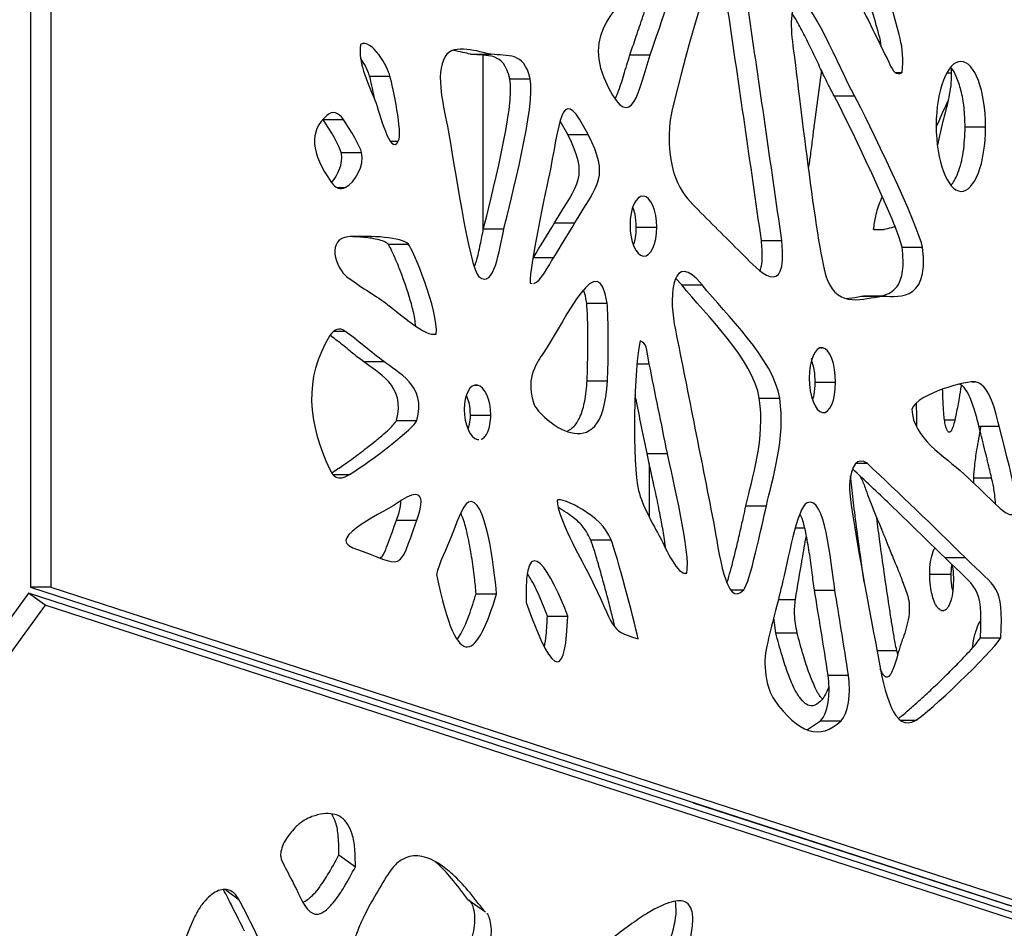
# Model space of a CAD drawing. Units: millimetres. Extents: x -400 to 642, y -1114 to 2330.
# Drawn here: x 373 to 528, y 1652 to 1795 of the extents above; entities that cross this region are included whole.
import ezdxf

# ---------------------------------------------------------------- set-up
doc = ezdxf.new("R2010")
doc.units = ezdxf.units.MM

msp = doc.modelspace()

# ---------------------------------------------------------------- linework, layer by layer
at = {"color": 7, "linetype": 'Continuous'}
for p, q in [((374.62, 1869.33), (374.62, 1705.89)), ((377.83, 1869.33), (377.83, 1705.89)), ((508.65, 1791.55), (508.7, 1791.94)), ((444.06, 1790.05), (447.27, 1790.05)), ((446.05, 1762.23), (446.05, 1789.87)), ((469.18, 1789.93), (472.4, 1789.93)), ((428.12, 1786.58), (431.33, 1786.58)), ((450.23, 1786.16), (453.44, 1786.16)), ((499.38, 1787.51), (498.25, 1778.96)), ((511.08, 1787.13), (512.12, 1787.13)), ((519.19, 1787.12), (519.84, 1787.12)), ((501.39, 1783.48), (504.6, 1783.48)), ((420.79, 1779.74), (424, 1779.74)), ((459.38, 1777.36), (458.18, 1779.49)), ((518.37, 1778.78), (517.68, 1775.71)), ((522.06, 1778.57), (525.28, 1778.57)), ((459.38, 1777.36), (462.59, 1777.36)), ((423.63, 1774.53), (426.85, 1774.53)), ((457.29, 1763.42), (460.5, 1763.42)), ((446.1, 1762.45), (449.31, 1762.45)), ((470.19, 1762.72), (473.41, 1762.72)), ((507.63, 1762.39), (509.28, 1762.39)), ((431.05, 1760.04), (434.26, 1760.04)), ((489.93, 1760.61), (493.14, 1760.61)), ((512.1, 1759.56), (515.32, 1759.56)), ((453.95, 1757.96), (457.17, 1757.96)), ((453.44, 1753.87), (453.76, 1753.85)), ((477.36, 1753.62), (476.41, 1754.65)), ((477.36, 1753.62), (480.57, 1753.62)), ((462.36, 1750.76), (465.57, 1750.76)), ((505.65, 1751.82), (508.87, 1751.82)), ((505.65, 1751.82), (506.03, 1751.82)), ((509.24, 1751.83), (506.03, 1751.83)), ((437.88, 1745.85), (438.63, 1745.85)), ((427.14, 1741.51), (430.35, 1741.51)), ((497.98, 1741.85), (497.77, 1741.97)), ((462.43, 1738.5), (465.64, 1738.5)), ((498.4, 1738.26), (501.62, 1738.26)), ((523.16, 1738.32), (523.66, 1738.32)), ((489.59, 1735.73), (492.81, 1735.73)), ((432.35, 1732.23), (435.56, 1732.23)), ((444.02, 1733.08), (447.24, 1733.08)), ((524.24, 1731.3), (527.45, 1731.3)), ((445.13, 1729.22), (445.36, 1729.24)), ((471.88, 1727.02), (475.1, 1727.02)), ((504.87, 1725.46), (506.61, 1725.46)), ((523.43, 1722.3), (523.41, 1723.17)), ((487.48, 1718.74), (490.7, 1718.74)), ((432.36, 1716.48), (435.58, 1716.48)), ((463, 1713.4), (466.21, 1713.4)), ((518.83, 1710.6), (522.04, 1710.6)), ((519.84, 1707.99), (519.95, 1709.54)), ((477.72, 1708.1), (478.15, 1708.1)), ((516.47, 1707.99), (519.84, 1707.99)), ((374.62, 1705.89), (594.17, 1634.55)), ((377.83, 1705.89), (374.62, 1705.89)), ((377.83, 1705.89), (597.38, 1634.55)), ((498.3, 1705.45), (501.52, 1705.45)), ((374.32, 1704.97), (278.25, 1572.74)), ((376.92, 1703.08), (374.32, 1704.97)), ((593.87, 1633.63), (374.32, 1704.97)), ((444.93, 1704.85), (448.15, 1704.85)), ((376.92, 1703.08), (280.85, 1570.85)), ((596.47, 1631.74), (376.92, 1703.08)), ((456.16, 1701.35), (459.37, 1701.35)), ((492.19, 1698.7), (491.86, 1701.09)), ((492.19, 1698.7), (495.56, 1698.7)), ((524.47, 1697.92), (527.69, 1697.92)), ((508.15, 1695.9), (511.28, 1695.9)), ((511.43, 1695.27), (511.28, 1695.9)), ((500.43, 1692.04), (503.64, 1692.04)), ((497.21, 1683.46), (499.26, 1684.84)), ((499.26, 1684.84), (502.48, 1684.84)), ((479.2, 1671.91), (479.2, 1671.83)), ((594.2, 1634.46), (479.2, 1671.83)), ((423.27, 1663.64), (425.88, 1661.75)), ((443.62, 1656.64), (446.22, 1654.75)), ((446.39, 1654.62), (446.22, 1654.75))]:
    msp.add_line(p, q, dxfattribs=at)
at = {"color": 8, "linetype": 'Continuous'}
for p, q in [((431.44, 1776.31), (432.65, 1776.31)), ((423.03, 1768.99), (424.29, 1768.99)), ((422.54, 1746.33), (424.2, 1746.33)), ((499.27, 1743.71), (499.55, 1743.71)), ((470.28, 1741.18), (472.23, 1741.18)), ((444.72, 1737.81), (445.13, 1737.81)), ((518.79, 1732.33), (520.41, 1732.33)), ((472.22, 1725.44), (472.22, 1717)), ((422.34, 1723.68), (424.93, 1723.68)), ((523.41, 1723.17), (526.22, 1723.17)), ((495.27, 1715.27), (496.73, 1715.27)), ((474.75, 1712.16), (474.75, 1712.52)), ((485.13, 1705.51), (487.14, 1705.51)), ((492.59, 1703.95), (495.29, 1703.95)), ((518.34, 1702.21), (518.72, 1702.21)), ((511.91, 1684.9), (514.31, 1684.9)), ((405.43, 1658.14), (407.52, 1656.62))]:
    msp.add_line(p, q, dxfattribs=at)
at = {"color": 7, "linetype": 'Continuous'}
for points in [[(483.27, 1807.64), (483.1, 1807.34), (475.65, 1782.7), (475.42, 1778.63)], [(472.4, 1789.93), (473.81, 1794.33), (477.47, 1803.85), (476.44, 1806.05)], [(472.48, 1803.24), (467.29, 1797.49), (461.26, 1793.54), (465.79, 1784.75)], [(504.6, 1783.48), (502.26, 1787.7), (497.54, 1799.45), (495.81, 1798.45)], [(504.84, 1799.3), (506.57, 1795.8), (508.33, 1792.25), (510.06, 1788.66)], [(489.93, 1760.61), (488.18, 1772.91), (486.41, 1785.05), (484.65, 1797.01)], [(493.14, 1760.61), (491.39, 1772.91), (489.62, 1785.05), (487.87, 1797.01)], [(495.81, 1798.45), (494.1, 1797.46), (494.63, 1793.27), (495.03, 1790.26)], [(512.12, 1787.13), (512.62, 1791.19), (511.33, 1794.09), (510.53, 1797.19)], [(431.33, 1786.58), (431.01, 1787.91), (428.5, 1792.64), (426.68, 1791.58)], [(426.68, 1791.58), (426.21, 1788.51), (428.18, 1784.81), (428.99, 1782.7)], [(447.27, 1790.05), (445.4, 1790.35), (441.34, 1791.89), (440.03, 1789.66)], [(440.03, 1789.66), (438.36, 1786.85), (439.89, 1781.4), (440.52, 1778.03)], [(450.23, 1786.16), (449.25, 1790.56), (446.67, 1789.63), (444.06, 1790.05)], [(453.44, 1786.16), (452.46, 1790.56), (449.89, 1789.63), (447.27, 1790.05)], [(465.79, 1784.75), (469.45, 1777.45), (470.6, 1784.41), (472.4, 1789.93)], [(495.03, 1790.26), (495.99, 1782.97), (498.74, 1758.41), (500.29, 1754.47)], [(510.06, 1788.66), (510.72, 1787.25), (511.16, 1786.67), (512.12, 1787.13)], [(521.39, 1788.9), (519.24, 1788.89), (517.49, 1784.38), (517.49, 1778.78)], [(525.28, 1778.57), (525.28, 1784.29), (523.54, 1788.92), (521.39, 1788.9)], [(432.65, 1776.31), (433.37, 1777.67), (431.8, 1784.78), (431.33, 1786.58)], [(446.1, 1762.45), (447.07, 1766.7), (451.15, 1782.06), (450.23, 1786.16)], [(449.31, 1762.45), (450.29, 1766.7), (454.37, 1782.06), (453.44, 1786.16)], [(462.59, 1777.36), (458.53, 1785.29), (458.33, 1780.68), (456.63, 1771.91)], [(512.1, 1759.56), (511.73, 1762.45), (503.29, 1779.96), (501.39, 1783.48)], [(515.32, 1759.56), (514.95, 1762.45), (506.51, 1779.96), (504.6, 1783.48)], [(428.99, 1782.7), (429.71, 1780.8), (431.35, 1773.87), (432.65, 1776.31)], [(421.39, 1780.38), (418.49, 1777.88), (418.87, 1774.37), (422.08, 1769.83)], [(424, 1779.74), (423.24, 1780.89), (422.26, 1781.13), (421.39, 1780.38)], [(423.63, 1774.53), (423.45, 1775.41), (421.93, 1778), (420.79, 1779.74)], [(426.85, 1774.53), (426.66, 1775.41), (425.15, 1778), (424, 1779.74)], [(475.42, 1778.63), (474.96, 1770.41), (477.77, 1767.6), (479.95, 1765.46)], [(517.49, 1778.78), (517.49, 1773.18), (519.24, 1768.49), (521.39, 1768.39)], [(521.39, 1768.39), (523.54, 1768.28), (525.28, 1772.85), (525.28, 1778.57)], [(440.52, 1778.03), (441.24, 1774.2), (443.87, 1756.09), (445.37, 1754.89)], [(457.29, 1763.42), (461.08, 1769.77), (462.75, 1770.62), (459.38, 1777.36)], [(460.5, 1763.42), (464.29, 1769.77), (465.96, 1770.62), (462.59, 1777.36)], [(424.29, 1768.99), (425.85, 1769.81), (427.34, 1772.45), (426.85, 1774.53)], [(456.63, 1771.91), (455.94, 1768.39), (453.36, 1756.91), (453.44, 1753.87)], [(422.08, 1769.83), (422.75, 1768.89), (423.51, 1768.58), (424.29, 1768.99)], [(471.3, 1767.63), (470.14, 1767.72), (469.2, 1765.64), (469.2, 1763.05)], [(473.41, 1762.72), (473.41, 1765.36), (472.47, 1767.54), (471.3, 1767.63)], [(479.95, 1765.46), (482.32, 1763.05), (484.67, 1760.73), (487.21, 1758.2)], [(453.95, 1757.96), (455.08, 1759.74), (456.14, 1761.49), (457.29, 1763.42)], [(457.17, 1757.96), (458.29, 1759.74), (459.36, 1761.49), (460.5, 1763.42)], [(469.2, 1763.05), (469.2, 1760.46), (470.14, 1758.29), (471.3, 1758.17)], [(425.11, 1761.25), (421.02, 1761.08), (422.86, 1756.19), (424.54, 1754.92)], [(434.26, 1760.04), (433.19, 1761.19), (428.25, 1761.38), (425.11, 1761.25)], [(445.37, 1754.89), (447.81, 1752.93), (448.55, 1759.17), (449.31, 1762.45)], [(471.3, 1758.17), (472.47, 1758.05), (473.41, 1760.09), (473.41, 1762.72)], [(438.63, 1745.85), (439.03, 1749.5), (434.9, 1759.38), (434.26, 1760.04)], [(465.57, 1750.76), (464.26, 1759.77), (459.41, 1748.8), (455.35, 1742.6)], [(487.21, 1758.2), (489.13, 1756.25), (494.14, 1750.7), (493.14, 1760.61)], [(480.57, 1753.62), (475.87, 1759.41), (475.35, 1752.09), (476.17, 1747.48)], [(508.87, 1751.82), (510.69, 1752), (516.55, 1750.31), (515.32, 1759.56)], [(454.04, 1753.84), (455.14, 1754.21), (456.31, 1756.59), (457.17, 1757.96)], [(424.54, 1754.92), (426.51, 1753.42), (428.85, 1752.06), (430.61, 1750.79)], [(489.59, 1735.73), (488.63, 1741.9), (481.15, 1748.89), (477.36, 1753.62)], [(492.81, 1735.73), (491.85, 1741.9), (484.36, 1748.89), (480.57, 1753.62)], [(500.29, 1754.47), (502.11, 1749.86), (506.12, 1751.52), (508.87, 1751.82)], [(430.61, 1750.79), (432.46, 1749.41), (437.08, 1745.22), (438.63, 1745.85)], [(462.43, 1738.5), (462.56, 1741.06), (462.64, 1748.68), (462.36, 1750.76)], [(465.64, 1738.5), (465.78, 1741.06), (465.86, 1748.68), (465.57, 1750.76)], [(476.17, 1747.48), (478.21, 1737.24), (480.29, 1726.81), (482.34, 1716.24)], [(424.2, 1746.33), (423.35, 1746.92), (422.5, 1746.64), (421.86, 1745.61)], [(430.35, 1741.51), (428.42, 1742.99), (426.16, 1744.99), (424.2, 1746.33)], [(421.86, 1745.61), (417.66, 1738.89), (418.37, 1731.75), (421.84, 1724.49)], [(470.82, 1744.77), (469.77, 1741.24), (469.57, 1725.09), (470.55, 1721.15)], [(472.23, 1741.18), (471.73, 1743.74), (471.84, 1744.38), (470.82, 1744.77)], [(455.35, 1742.6), (454.32, 1741.06), (452.63, 1738.41), (454.1, 1734.7)], [(499.55, 1743.71), (498.39, 1743.88), (497.46, 1741.72), (497.46, 1738.92)], [(501.62, 1738.26), (501.62, 1741.11), (500.7, 1743.55), (499.55, 1743.71)], [(432.35, 1732.23), (433.98, 1737.72), (429.21, 1739.92), (427.14, 1741.51)], [(435.56, 1732.23), (437.2, 1737.72), (432.43, 1739.92), (430.35, 1741.51)], [(475.1, 1727.02), (474.13, 1731.78), (473.17, 1736.48), (472.23, 1741.18)], [(445.13, 1737.81), (443.97, 1738.03), (443.03, 1736.33), (443.03, 1733.98)], [(454.1, 1734.7), (454.86, 1732.81), (464.88, 1723.59), (465.64, 1738.5)], [(497.46, 1738.92), (497.46, 1736.12), (498.39, 1733.66), (499.55, 1733.47)], [(499.55, 1733.47), (500.7, 1733.27), (501.62, 1735.41), (501.62, 1738.26)], [(523.66, 1738.32), (522.7, 1738.56), (514.51, 1736.51), (513.65, 1734.01)], [(527.45, 1731.3), (526.63, 1734.67), (525.68, 1737.93), (523.66, 1738.32)], [(447.24, 1733.08), (447.24, 1735.47), (446.3, 1737.58), (445.13, 1737.81)], [(487.48, 1718.74), (488.44, 1723.08), (490.55, 1729.46), (489.59, 1735.73)], [(490.7, 1718.74), (491.66, 1723.08), (493.77, 1729.46), (492.81, 1735.73)], [(443.03, 1733.98), (443.03, 1731.63), (443.97, 1729.48), (445.13, 1729.22)], [(513.65, 1734.01), (513.84, 1729.34), (518.77, 1726.66), (521.88, 1723.77)], [(424.93, 1723.68), (428.49, 1725.9), (435.17, 1731), (435.56, 1732.23)], [(526.59, 1719.28), (532.54, 1713.19), (529.53, 1722.74), (527.45, 1731.3)], [(478.15, 1708.1), (478.84, 1711.14), (475.87, 1723.29), (475.1, 1727.02)], [(506.61, 1725.46), (505.11, 1726.54), (504.03, 1725.18), (503.81, 1722.05)], [(421.84, 1724.49), (422.33, 1723.47), (423.03, 1722.49), (424.93, 1723.68)], [(522.04, 1710.6), (516.9, 1715.66), (511.75, 1720.63), (506.61, 1725.46)], [(521.88, 1723.77), (523.46, 1722.23), (525.09, 1720.79), (526.59, 1719.28)], [(435.58, 1716.48), (437.55, 1721.99), (434.65, 1720.67), (432.93, 1719.49)], [(470.55, 1721.15), (471.12, 1718.74), (472.89, 1715.78), (473.95, 1713.74)], [(503.81, 1722.05), (503.64, 1719.28), (507.67, 1698.67), (508.28, 1695.24)], [(432.93, 1719.49), (430.79, 1717.83), (421.14, 1713.72), (425.5, 1712.14)], [(443.7, 1719.34), (442.79, 1718.95), (441.66, 1715.48), (441, 1713.86)], [(448.15, 1704.85), (447.76, 1709.01), (446.43, 1720.51), (443.7, 1719.34)], [(466.21, 1713.4), (464.71, 1717.35), (458.55, 1720.06), (457.69, 1719.67)], [(457.69, 1719.67), (457.82, 1716.66), (461.33, 1710.63), (462.52, 1708.28)], [(501.52, 1705.45), (500.76, 1710.21), (500.04, 1720.36), (497.14, 1719.22)], [(487.14, 1705.51), (488.1, 1706.63), (489.96, 1715.51), (490.7, 1718.74)], [(497.14, 1719.22), (495.5, 1718.59), (494.1, 1709.91), (493.14, 1706.14)], [(425.5, 1712.14), (433.85, 1709.11), (432.48, 1708.07), (435.58, 1716.48)], [(482.34, 1716.24), (483.23, 1711.63), (484.3, 1702.32), (487.14, 1705.51)], [(459.37, 1701.35), (457.01, 1707.83), (452.41, 1716.12), (452.82, 1703.49)], [(441, 1713.86), (440.36, 1712.26), (439, 1709.52), (438.65, 1707.92)], [(470.46, 1697.77), (469.75, 1701.14), (467.24, 1710.69), (466.21, 1713.4)], [(473.95, 1713.74), (474.94, 1711.87), (476.7, 1707.71), (478.15, 1708.1)], [(524.47, 1697.92), (524.91, 1706.38), (523.85, 1705.51), (518.83, 1710.6)], [(527.69, 1697.92), (528.13, 1706.38), (527.07, 1705.51), (522.04, 1710.6)], [(438.65, 1707.92), (442.08, 1691.35), (445.17, 1695.03), (448.15, 1704.85)], [(462.52, 1708.28), (467.26, 1699), (465.56, 1699.3), (470.46, 1697.77)], [(493.14, 1706.14), (492.47, 1703.46), (491.53, 1699.88), (490.77, 1696.62)], [(500.43, 1692.04), (499.79, 1696.5), (498.89, 1701.65), (498.3, 1705.45)], [(503.64, 1692.04), (503, 1696.5), (502.11, 1701.65), (501.52, 1705.45)], [(452.82, 1703.49), (457.5, 1690.21), (459.07, 1692.5), (459.37, 1701.35)], [(514.31, 1684.9), (516.31, 1686.14), (526.05, 1695.33), (527.69, 1697.92)], [(490.77, 1696.62), (490.44, 1695.21), (490.38, 1693.67), (490.62, 1692.01)], [(508.28, 1695.24), (509.37, 1689.03), (510.8, 1682.86), (514.31, 1684.9)], [(490.62, 1692.01), (490.85, 1690.36), (491.3, 1689.05), (491.93, 1688.16)], [(499.26, 1684.84), (500.38, 1685.93), (500.87, 1688.97), (500.43, 1692.04)], [(502.48, 1684.84), (503.59, 1685.93), (504.08, 1688.97), (503.64, 1692.04)], [(491.93, 1688.16), (495.72, 1682.79), (499.21, 1681.65), (502.48, 1684.84)]]:
    msp.add_open_spline(points, degree=3, dxfattribs=at)
for points, knots in [([(469.18, 1789.93), (469.47, 1790.78), (470.1, 1792.67), (471.11, 1795.6), (472.04, 1798.47), (472.75, 1801.02), (473.22, 1802.86), (473.31, 1803.99), (473.34, 1804.38)], [0, 0, 0, 0, 0.182889, 0.402493, 0.630339, 0.789839, 0.927204, 1, 1, 1, 1]), ([(508.84, 1791.16), (508.84, 1791.19), (508.78, 1791.87), (508.26, 1793.9), (507.71, 1795.84), (507.32, 1797.19)], [0, 0, 0, 0, 0.0155997, 0.3111703, 1, 1, 1, 1]), ([(501.39, 1783.48), (501.06, 1784.11), (500.33, 1785.5), (499.23, 1787.81), (498.03, 1790.35), (496.79, 1792.87), (495.73, 1794.97), (495.02, 1796.08), (494.76, 1796.49)], [0, 0, 0, 0, 0.146513, 0.324063, 0.518088, 0.713937, 0.897145, 1, 1, 1, 1]), ([(428.12, 1786.58), (428.03, 1786.83), (427.83, 1787.44), (427.37, 1788.39), (426.96, 1789.02), (426.73, 1789.37)], [0, 0, 0, 0, 0.2324602, 0.5762938, 1, 1, 1, 1]), ([(444.06, 1790.05), (443.64, 1790.14), (442.73, 1790.33), (441.83, 1790.53), (441.33, 1790.64)], [0, 0, 0, 0, 0.456342, 1, 1, 1, 1]), ([(466.83, 1782.99), (466.98, 1783.3), (467.53, 1784.46), (468.24, 1786.87), (468.86, 1788.88), (469.18, 1789.93)], [0, 0, 0, 0, 0.150369, 0.557158, 1, 1, 1, 1]), ([(519.81, 1787.92), (519.84, 1787.45), (519.92, 1786.33), (519.74, 1784.58), (519.24, 1781.98), (518.73, 1780.1), (518.37, 1778.78)], [0, 0, 0, 0, 0.146076, 0.347542, 0.543445, 1, 1, 1, 1]), ([(522.06, 1778.57), (522.03, 1779.6), (521.97, 1781.57), (521.48, 1784.3), (520.78, 1786.34), (520.19, 1787.56), (519.85, 1787.88), (519.81, 1787.92)], [0, 0, 0, 0, 0.29538, 0.565747, 0.807955, 0.978344, 1, 1, 1, 1]), ([(428.94, 1782.82), (428.87, 1783.18), (428.7, 1784.08), (428.42, 1785.33), (428.21, 1786.22), (428.12, 1786.58)], [0, 0, 0, 0, 0.284437, 0.703261, 1, 1, 1, 1]), ([(517.51, 1778.56), (518.1, 1779.87), (518.72, 1781.25), (519.33, 1782.64), (519.36, 1782.7)], [0, 0, 0, 0, 0.9534698, 1, 1, 1, 1]), ([(498.25, 1778.96), (498.16, 1778.24), (497.95, 1776.65), (497.68, 1774.32), (497.43, 1772.74), (497.32, 1772.03)], [0, 0, 0, 0, 0.31007, 0.688185, 1, 1, 1, 1]), ([(519.85, 1769.35), (520.02, 1769.58), (520.44, 1770.12), (521.18, 1771.81), (521.91, 1774.67), (522.01, 1777.21), (522.06, 1778.57)], [0, 0, 0, 0, 0.106593, 0.25979, 0.605187, 1, 1, 1, 1]), ([(422.09, 1769.82), (422.13, 1769.85), (422.54, 1770.18), (423.13, 1771.19), (423.64, 1772.55), (423.76, 1773.73), (423.68, 1774.27), (423.63, 1774.53)], [0, 0, 0, 0, 0.035686, 0.394572, 0.714501, 0.858731, 1, 1, 1, 1]), ([(507.63, 1762.39), (507.72, 1763.09), (507.92, 1764.73), (508.51, 1766.38), (508.91, 1767.35), (509, 1767.57)], [0, 0, 0, 0, 0.369018, 0.86122, 1, 1, 1, 1]), ([(470.19, 1762.72), (470.17, 1763.44), (470.13, 1764.57), (469.77, 1765.5), (469.63, 1765.85)], [0, 0, 0, 0, 0.634919, 1, 1, 1, 1]), ([(511.07, 1762.85), (510.66, 1762.71), (509.85, 1762.44), (508.69, 1762.24), (507.96, 1762.35), (507.63, 1762.39)], [0, 0, 0, 0, 0.361768, 0.712358, 1, 1, 1, 1]), ([(431.05, 1760.04), (430.93, 1760.14), (430.64, 1760.38), (429.97, 1760.64), (428.62, 1760.99), (426.92, 1761.18), (425.59, 1761.23), (425.08, 1761.24)], [0, 0, 0, 0, 0.067045, 0.157012, 0.33869, 0.74843, 1, 1, 1, 1]), ([(444.65, 1756.48), (444.76, 1756.77), (445.16, 1757.86), (445.56, 1759.92), (445.92, 1761.63), (446.1, 1762.45)], [0, 0, 0, 0, 0.1564862, 0.5935634, 1, 1, 1, 1]), ([(469.77, 1759.95), (469.88, 1760.32), (470.15, 1761.19), (470.18, 1762.17), (470.19, 1762.72)], [0, 0, 0, 0, 0.430214, 1, 1, 1, 1]), ([(435.4, 1747.1), (435.35, 1747.49), (435.21, 1748.72), (434.52, 1751.45), (433.54, 1754.38), (432.51, 1757.02), (431.85, 1758.54), (431.41, 1759.46), (431.17, 1759.89), (431.08, 1760), (431.05, 1760.04)], [0, 0, 0, 0, 0.079278, 0.249162, 0.590079, 0.749561, 0.88199, 0.964343, 0.985675, 1, 1, 1, 1]), ([(489.72, 1755.89), (489.8, 1756.14), (490, 1756.75), (490.1, 1758.39), (490, 1759.71), (489.93, 1760.61)], [0, 0, 0, 0, 0.175362, 0.432278, 1, 1, 1, 1]), ([(507.94, 1751.83), (508.23, 1751.85), (508.94, 1751.88), (510.01, 1752.21), (511.12, 1752.97), (511.88, 1754.27), (512.24, 1755.86), (512.32, 1757.62), (512.18, 1758.87), (512.1, 1759.56)], [0, 0, 0, 0, 0.116546, 0.279932, 0.435187, 0.586891, 0.698902, 0.832688, 1, 1, 1, 1]), ([(462.36, 1750.76), (462.28, 1751.27), (462.17, 1752), (461.93, 1752.63), (461.86, 1752.82)], [0, 0, 0, 0, 0.687516, 1, 1, 1, 1]), ([(503.35, 1751.47), (503.46, 1751.48), (504.23, 1751.56), (505, 1751.7), (505.65, 1751.82)], [0, 0, 0, 0, 0.1484097, 1, 1, 1, 1]), ([(427.14, 1741.51), (426.57, 1741.95), (425.42, 1742.86), (423.69, 1744.31), (422.49, 1745.2), (421.89, 1745.65)], [0, 0, 0, 0, 0.322122, 0.658899, 1, 1, 1, 1]), ([(498.4, 1738.26), (498.38, 1739.03), (498.35, 1740.22), (498, 1741.23), (497.88, 1741.58)], [0, 0, 0, 0, 0.655574, 1, 1, 1, 1]), ([(459.25, 1730.5), (459.65, 1730.74), (460.48, 1731.22), (461.47, 1732.95), (462.18, 1735.43), (462.34, 1737.4), (462.43, 1738.5)], [0, 0, 0, 0, 0.206372, 0.423715, 0.678683, 1, 1, 1, 1]), ([(498.02, 1735.5), (498.1, 1735.76), (498.37, 1736.61), (498.39, 1737.58), (498.4, 1738.26)], [0, 0, 0, 0, 0.301807, 1, 1, 1, 1]), ([(524.24, 1731.3), (524.01, 1732.23), (523.56, 1734.02), (522.72, 1736.22), (521.87, 1737.61), (521.31, 1737.87), (521.14, 1737.94)], [0, 0, 0, 0, 0.345588, 0.666316, 0.900332, 1, 1, 1, 1]), ([(518.79, 1732.33), (518.77, 1732.51), (518.71, 1732.98), (518.64, 1734.12), (518.57, 1735.55), (518.53, 1736.68), (518.51, 1737.14)], [0, 0, 0, 0, 0.111727, 0.299358, 0.71182, 1, 1, 1, 1]), ([(521.42, 1737.7), (521.31, 1737.04), (521.07, 1735.58), (520.69, 1733.4), (520.3, 1731.64), (519.93, 1730.67), (519.72, 1730.41), (519.59, 1730.34), (519.48, 1730.36), (519.38, 1730.45), (519.28, 1730.59), (519.13, 1730.9), (518.95, 1731.48), (518.85, 1732.02), (518.79, 1732.33)], [0, 0, 0, 0, 0.188169, 0.421677, 0.630254, 0.713791, 0.739089, 0.76149, 0.778171, 0.796267, 0.817282, 0.84243, 0.908518, 1, 1, 1, 1]), ([(444.02, 1733.08), (443.99, 1733.74), (443.94, 1734.88), (443.55, 1735.8), (443.39, 1736.19)], [0, 0, 0, 0, 0.58008, 1, 1, 1, 1]), ([(471.88, 1727.02), (471.34, 1729.67), (470.72, 1732.76), (470.09, 1735.84), (470.01, 1736.28)], [0, 0, 0, 0, 0.859263, 1, 1, 1, 1]), ([(514.33, 1734.91), (514.34, 1734.51), (514.39, 1733.33), (514.38, 1732.14), (514.38, 1731.35)], [0, 0, 0, 0, 0.338612, 1, 1, 1, 1]), ([(422.16, 1723.97), (422.76, 1724.37), (424.23, 1725.33), (426.5, 1726.99), (428.64, 1728.64), (430.29, 1730.02), (431.34, 1730.97), (431.97, 1731.64), (432.25, 1732.02), (432.32, 1732.17), (432.35, 1732.23)], [0, 0, 0, 0, 0.171935, 0.415946, 0.655006, 0.793077, 0.903778, 0.970868, 0.98813, 1, 1, 1, 1]), ([(443.67, 1730.85), (443.75, 1731.1), (443.99, 1731.78), (444.01, 1732.57), (444.02, 1733.08)], [0, 0, 0, 0, 0.362661, 1, 1, 1, 1]), ([(445.71, 1729.27), (445.72, 1729.27), (445.94, 1729.29), (446.33, 1729.67), (446.82, 1730.45), (447.17, 1731.64), (447.22, 1732.58), (447.24, 1733.08)], [0, 0, 0, 0, 0.01631, 0.220748, 0.431843, 0.700529, 1, 1, 1, 1]), ([(523.41, 1723.17), (523.45, 1723.79), (523.56, 1725.29), (523.97, 1727.95), (524.33, 1729.98), (524.54, 1731.18)], [0, 0, 0, 0, 0.22798, 0.544068, 1, 1, 1, 1]), ([(526.85, 1719.03), (526.82, 1719.53), (526.74, 1720.76), (526.33, 1722.74), (525.75, 1725.26), (525.02, 1728.14), (524.5, 1730.24), (524.24, 1731.3)], [0, 0, 0, 0, 0.11518, 0.281931, 0.479044, 0.735429, 1, 1, 1, 1]), ([(474.8, 1712.05), (474.76, 1712.4), (474.63, 1713.69), (474.22, 1715.9), (473.66, 1718.86), (473.01, 1721.87), (472.4, 1724.64), (472.03, 1726.31), (471.88, 1727.02)], [0, 0, 0, 0, 0.068533, 0.248099, 0.438784, 0.661166, 0.856162, 1, 1, 1, 1]), ([(518.83, 1710.6), (515.95, 1713.42), (511.13, 1718.14), (506.27, 1722.73), (504.31, 1724.58)], [0, 0, 0, 0, 0.596874, 1, 1, 1, 1]), ([(506.15, 1706.71), (506.07, 1707.2), (505.76, 1709.32), (505.25, 1712.99), (504.66, 1717.5), (504.23, 1720.97), (504.05, 1722.9), (504, 1723.5)], [0, 0, 0, 0, 0.0884327, 0.3814299, 0.6593333, 0.89414, 1, 1, 1, 1]), ([(505.47, 1723.48), (505.6, 1723.23), (505.99, 1722.44), (506.5, 1720.98), (506.92, 1719.84), (507.12, 1719.31)], [0, 0, 0, 0, 0.200388, 0.624676, 1, 1, 1, 1]), ([(432.36, 1716.48), (432.5, 1716.89), (432.75, 1717.59), (432.97, 1718.59), (433.05, 1719.23), (433.02, 1719.5), (433.01, 1719.54)], [0, 0, 0, 0, 0.426895, 0.743351, 0.970356, 1, 1, 1, 1]), ([(507.12, 1719.31), (507.7, 1717.89), (508.74, 1715.35), (509.77, 1712.8), (510.23, 1711.67)], [0, 0, 0, 0, 0.555936, 1, 1, 1, 1]), ([(463, 1713.4), (462.68, 1714.02), (461.98, 1715.38), (460.2, 1717.06), (458.78, 1717.95), (457.9, 1718.5)], [0, 0, 0, 0, 0.241763, 0.529116, 1, 1, 1, 1]), ([(484.47, 1706.65), (484.48, 1706.68), (484.71, 1707.24), (485.23, 1709.15), (485.92, 1711.83), (486.58, 1714.7), (487.06, 1716.84), (487.35, 1718.16), (487.48, 1718.74)], [0, 0, 0, 0, 0.008299, 0.154091, 0.477607, 0.677287, 0.858035, 1, 1, 1, 1]), ([(429.85, 1710.48), (430.01, 1710.67), (430.47, 1711.23), (430.97, 1712.65), (431.63, 1714.45), (432.1, 1715.75), (432.36, 1716.48)], [0, 0, 0, 0, 0.1345481, 0.3865981, 0.6546632, 1, 1, 1, 1]), ([(444.93, 1704.85), (444.85, 1705.72), (444.65, 1707.68), (444.23, 1710.79), (443.68, 1713.77), (443.13, 1716.11), (442.68, 1717.18), (442.51, 1717.58)], [0, 0, 0, 0, 0.195924, 0.444729, 0.707519, 0.892033, 1, 1, 1, 1]), ([(498.3, 1705.45), (498.17, 1706.37), (497.89, 1708.34), (497.5, 1711.41), (497, 1714.22), (496.54, 1716.32), (496.14, 1717.22), (496.02, 1717.51)], [0, 0, 0, 0, 0.222138, 0.479238, 0.738141, 0.915455, 1, 1, 1, 1]), ([(511.28, 1695.9), (511.19, 1696.31), (510.97, 1697.38), (510.67, 1699.15), (510.33, 1701.28), (509.86, 1704.29), (509.28, 1708.25), (508.66, 1712.7), (508.28, 1715.6), (508.12, 1716.86)], [0, 0, 0, 0, 0.060451, 0.1579802, 0.2554544, 0.3670258, 0.5890738, 0.8213926, 1, 1, 1, 1]), ([(466.84, 1699.58), (466.66, 1700.31), (466.27, 1701.9), (465.64, 1704.36), (464.94, 1706.97), (464.24, 1709.46), (463.61, 1711.63), (463.18, 1712.88), (463, 1713.4)], [0, 0, 0, 0, 0.155377, 0.337581, 0.526996, 0.716611, 0.880038, 1, 1, 1, 1]), ([(495.29, 1703.95), (495.64, 1706.07), (496.2, 1709.44), (496.79, 1712.78), (497.01, 1714.01)], [0, 0, 0, 0, 0.631269, 1, 1, 1, 1]), ([(510.23, 1711.67), (510.39, 1711.28), (510.77, 1710.35), (511.4, 1708.84), (512.15, 1706.97), (512.73, 1705.38), (513.09, 1704.17), (513.17, 1703.71), (513.21, 1703.51)], [0, 0, 0, 0, 0.148015, 0.353747, 0.581121, 0.853823, 0.936909, 1, 1, 1, 1]), ([(516.47, 1707.99), (516.49, 1708.66), (516.54, 1709.92), (516.9, 1711.28), (517.18, 1711.95), (517.3, 1712.09), (517.3, 1712.09)], [0, 0, 0, 0, 0.447506, 0.829508, 0.998689, 1, 1, 1, 1]), ([(519.95, 1709.54), (520, 1709.3), (520.18, 1708.48), (520.2, 1707.59), (520.21, 1706.96)], [0, 0, 0, 0, 0.294666, 1, 1, 1, 1]), ([(456.16, 1701.35), (455.75, 1702.4), (454.94, 1704.47), (453.88, 1706.74), (453.16, 1707.8), (453, 1708.05)], [0, 0, 0, 0, 0.437849, 0.87052, 1, 1, 1, 1]), ([(518.34, 1702.21), (518.15, 1702.32), (517.75, 1702.55), (517.26, 1703.41), (516.84, 1704.61), (516.53, 1706.17), (516.49, 1707.37), (516.47, 1707.99)], [0, 0, 0, 0, 0.152309, 0.31903, 0.504214, 0.743491, 1, 1, 1, 1]), ([(520.21, 1706.96), (520.18, 1706.28), (520.14, 1705.02), (519.79, 1703.6), (519.4, 1702.8), (519.08, 1702.39), (518.71, 1702.16), (518.47, 1702.19), (518.34, 1702.21)], [0, 0, 0, 0, 0.307219, 0.569105, 0.684493, 0.791588, 0.894573, 1, 1, 1, 1]), ([(520.1, 1705.41), (520.04, 1705.65), (519.87, 1706.47), (519.85, 1707.36), (519.84, 1707.99)], [0, 0, 0, 0, 0.298413, 1, 1, 1, 1]), ([(441.94, 1697.66), (442.19, 1698.05), (442.92, 1699.17), (443.91, 1701.63), (444.57, 1703.72), (444.93, 1704.85)], [0, 0, 0, 0, 0.194307, 0.562365, 1, 1, 1, 1]), ([(495.56, 1698.7), (495.37, 1699.67), (495.03, 1701.39), (495.21, 1703.17), (495.29, 1703.95)], [0, 0, 0, 0, 0.564389, 1, 1, 1, 1]), ([(513.21, 1703.51), (513.23, 1702.89), (513.28, 1701.65), (512.9, 1699.88), (512.38, 1698.17), (511.75, 1696.53), (511.43, 1695.3), (511.28, 1694.73)], [0, 0, 0, 0, 0.189879, 0.380534, 0.576595, 0.801805, 1, 1, 1, 1]), ([(455.71, 1696.44), (455.81, 1697.07), (456.06, 1698.68), (456.12, 1700.35), (456.16, 1701.35)], [0, 0, 0, 0, 0.395775, 1, 1, 1, 1]), ([(523.25, 1696.38), (523.27, 1696.56), (523.34, 1697.46), (523.71, 1698.85), (524.15, 1700.13), (524.49, 1700.57), (524.55, 1700.65)], [0, 0, 0, 0, 0.110493, 0.541424, 0.917564, 1, 1, 1, 1]), ([(500.58, 1690.16), (500.44, 1689.85), (500, 1688.82), (499.05, 1687.56), (497.83, 1687.03), (496.78, 1687.51), (495.88, 1688.51), (494.97, 1690.13), (494.04, 1692.37), (493.09, 1695.28), (492.51, 1697.5), (492.19, 1698.7)], [0, 0, 0, 0, 0.053798, 0.176654, 0.282702, 0.355917, 0.440374, 0.542762, 0.667925, 0.819411, 1, 1, 1, 1]), ([(499.47, 1688.34), (499.42, 1688.39), (499.01, 1688.81), (498.35, 1690.16), (497.41, 1692.36), (496.46, 1695.28), (495.87, 1697.5), (495.56, 1698.7)], [0, 0, 0, 0, 0.023708, 0.202329, 0.42068, 0.684954, 1, 1, 1, 1]), ([(511.56, 1685.24), (511.69, 1685.34), (512.26, 1685.75), (513.32, 1686.68), (514.95, 1688.11), (516.86, 1689.88), (518.93, 1691.87), (520.9, 1693.83), (522.51, 1695.53), (523.69, 1696.83), (524.25, 1697.61), (524.47, 1697.92)], [0, 0, 0, 0, 0.029035, 0.123164, 0.240357, 0.396911, 0.560618, 0.718001, 0.855617, 0.94118, 1, 1, 1, 1]), ([(511.28, 1694.73), (511.15, 1694.28), (510.92, 1693.48), (510.54, 1692.57), (510.21, 1692.03), (509.92, 1691.76), (509.62, 1691.69), (509.32, 1691.85), (509.04, 1692.23), (508.82, 1692.64), (508.72, 1692.94), (508.7, 1693.02)], [0, 0, 0, 0, 0.224475, 0.406567, 0.505876, 0.590974, 0.668593, 0.748974, 0.842861, 0.958453, 1, 1, 1, 1]), ([(419.03, 1669.7), (418.64, 1669.54), (417.88, 1669.22), (416.51, 1668.2), (415.7, 1667.18), (415.21, 1666.56)], [0, 0, 0, 0, 0.284462, 0.563707, 1, 1, 1, 1]), ([(425.88, 1661.75), (425.87, 1662.74), (425.87, 1664.56), (425.46, 1666.86), (424.75, 1668.54), (423.73, 1669.65), (422.39, 1670.19), (420.8, 1670.22), (419.63, 1669.88), (419.03, 1669.7)], [0, 0, 0, 0, 0.197543, 0.36413, 0.506249, 0.63145, 0.753293, 0.874062, 1, 1, 1, 1]), ([(423.27, 1663.64), (423.27, 1664.63), (423.26, 1666.44), (422.91, 1668.65), (422.4, 1669.69), (422.18, 1670.11)], [0, 0, 0, 0, 0.412089, 0.759599, 1, 1, 1, 1]), ([(415.21, 1666.56), (414.95, 1666.16), (414.47, 1665.38), (414.12, 1664.27), (414.05, 1663.36), (414.2, 1662.94), (414.28, 1662.73)], [0, 0, 0, 0, 0.303074, 0.578596, 0.787229, 1, 1, 1, 1]), ([(417.56, 1656.26), (417.57, 1656.26), (417.8, 1656.25), (418.38, 1656.6), (419.19, 1657.28), (420.3, 1658.6), (421.71, 1660.75), (422.7, 1662.58), (423.27, 1663.64)], [0, 0, 0, 0, 0.00788, 0.104085, 0.214809, 0.352243, 0.62652, 1, 1, 1, 1]), ([(446.22, 1654.75), (445.38, 1655.87), (443.82, 1657.94), (441.43, 1660.47), (439.36, 1662.14), (437.61, 1663.09), (436.17, 1663.51), (434.82, 1663.54), (433.42, 1663.12), (431.9, 1661.98), (431.13, 1660.79), (430.72, 1660.17)], [0, 0, 0, 0, 0.2263862, 0.4159566, 0.5707539, 0.6656536, 0.7441069, 0.8084949, 0.8625384, 0.9279509, 1, 1, 1, 1]), ([(414.28, 1662.73), (414.8, 1661.7), (415.5, 1660.31), (416.38, 1658.62), (416.7, 1657.93), (416.85, 1657.62)], [0, 0, 0, 0, 0.605622, 0.81896, 1, 1, 1, 1]), ([(443.62, 1656.64), (442.77, 1657.75), (441.2, 1659.79), (439.48, 1661.78), (438.53, 1662.52), (438.48, 1662.56)], [0, 0, 0, 0, 0.53153, 0.976621, 1, 1, 1, 1]), ([(416.85, 1657.62), (417.12, 1657.05), (417.61, 1656.03), (418.43, 1654.89), (419.27, 1654.31), (420.12, 1654.27), (420.97, 1654.68), (421.79, 1655.4), (422.9, 1656.7), (424.31, 1658.86), (425.3, 1660.69), (425.88, 1661.75)], [0, 0, 0, 0, 0.164366, 0.298015, 0.381884, 0.452617, 0.505696, 0.566786, 0.642612, 0.79394, 1, 1, 1, 1]), ([(430.72, 1660.17), (430.01, 1658.98), (428.72, 1656.83), (427.15, 1653.86), (426.09, 1651.45), (425.5, 1649.52), (425.39, 1648), (425.76, 1646.84), (426.6, 1646.04), (427.83, 1645.52), (429.5, 1645.14), (431.6, 1644.84), (433.14, 1644.58), (433.96, 1644.44)], [0, 0, 0, 0, 0.14071, 0.25417, 0.344239, 0.415725, 0.474918, 0.529461, 0.59369, 0.667161, 0.752285, 0.868072, 1, 1, 1, 1]), ([(407.52, 1656.62), (407.31, 1656.95), (406.92, 1657.57), (406.06, 1658.11), (405.09, 1658.26), (404.03, 1657.97), (402.92, 1657.24), (401.84, 1656.1), (400.82, 1654.57), (400.31, 1653.41), (400.03, 1652.79)], [0, 0, 0, 0, 0.14226, 0.267418, 0.379321, 0.483796, 0.588978, 0.704317, 0.838806, 1, 1, 1, 1]), ([(408.37, 1651.64), (407.73, 1652.94), (406.64, 1655.13), (405.54, 1657.3), (405.09, 1658.18)], [0, 0, 0, 0, 0.59357, 1, 1, 1, 1]), ([(410.97, 1649.75), (410.33, 1651.05), (409.19, 1653.35), (408.03, 1655.63), (407.52, 1656.62)], [0, 0, 0, 0, 0.565253, 1, 1, 1, 1]), ([(441.28, 1646.02), (441.78, 1646.49), (442.75, 1647.39), (443.8, 1649.14), (444.43, 1650.86), (444.74, 1652.57), (444.75, 1654.16), (444.5, 1655.4), (444.2, 1656.21), (443.89, 1656.43), (443.78, 1656.51)], [0, 0, 0, 0, 0.151521, 0.291099, 0.429931, 0.570072, 0.72328, 0.862414, 0.954213, 1, 1, 1, 1]), ([(477.57, 1646.32), (477.94, 1647.52), (478.63, 1649.73), (479.15, 1652.68), (479.09, 1654.94), (478.28, 1656.19), (477.04, 1656.49), (475.61, 1656.25), (473.81, 1655.52), (471.62, 1654.28), (469.01, 1652.51), (467.14, 1651.06), (466.13, 1650.27)], [0, 0, 0, 0, 0.141777, 0.259788, 0.355898, 0.438859, 0.496135, 0.562206, 0.642304, 0.740218, 0.858725, 1, 1, 1, 1]), ([(474.97, 1648.21), (475.33, 1649.41), (476, 1651.61), (476.59, 1654.43), (476.42, 1655.79), (476.36, 1656.31)], [0, 0, 0, 0, 0.42585, 0.780317, 1, 1, 1, 1]), ([(443.88, 1644.13), (444.38, 1644.6), (445.35, 1645.5), (446.4, 1647.25), (447.03, 1648.97), (447.34, 1650.68), (447.36, 1652.28), (447.09, 1653.49), (446.87, 1654.22), (446.66, 1654.39), (446.66, 1654.39)], [0, 0, 0, 0, 0.158209, 0.303947, 0.448905, 0.595232, 0.755201, 0.900476, 0.996327, 1, 1, 1, 1]), ([(400.03, 1652.79), (398.39, 1648.65), (395.44, 1641.21), (392.45, 1633.77), (391.13, 1630.47)], [0, 0, 0, 0, 0.556194, 1, 1, 1, 1])]:
    msp.add_open_spline(points, degree=3, knots=knots, dxfattribs=at)

doc.saveas('drawing.dxf')
